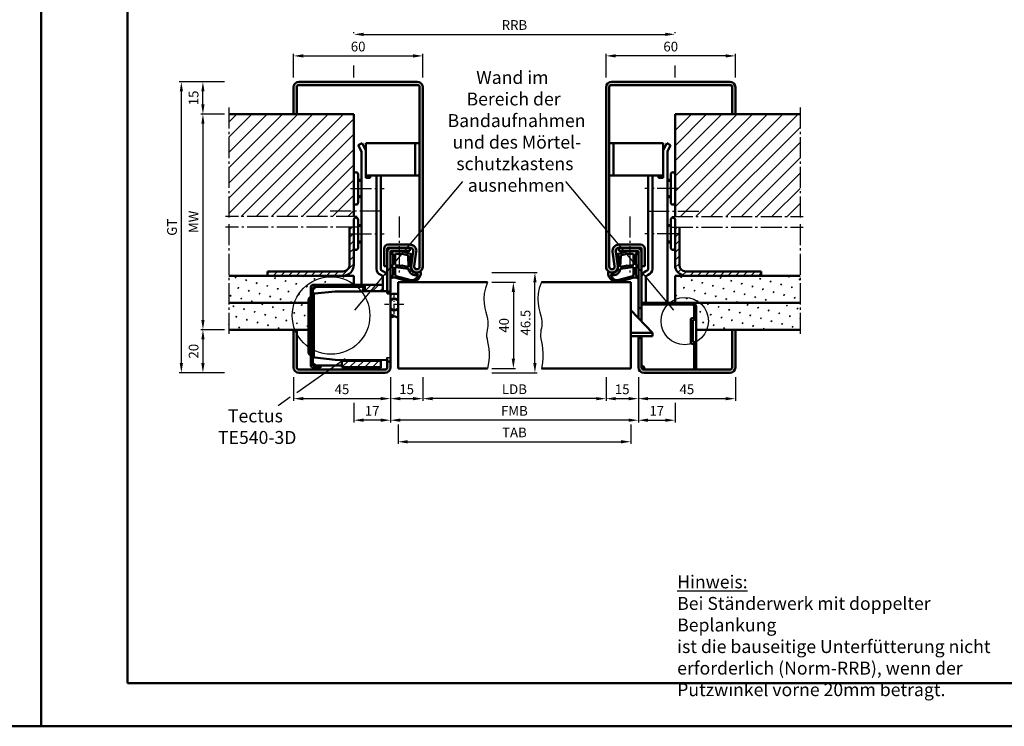
# Model space of a CAD drawing. Units: millimetres. Extents: x 0 to 6720, y -36 to 594.
# Drawn here: x 2510 to 2967, y 0 to 328 of the extents above; entities that cross this region are included whole.
import ezdxf

# ---------------------------------------------------------------- set-up
doc = ezdxf.new("R2010")
doc.units = ezdxf.units.MM
for name, pattern in [('AM_DIN_G_W050', [13.75, 9.75, -1.5, 1, -1.5]), ('AM_DIN_G_W050x2', [6.875, 4.75, -0.875, 0.375, -0.875]), ('Amconstr', [9999, 9999, 0])]:
    doc.linetypes.add(name, pattern=pattern)
doc.layers.add('A_ACHSEN', color=7, linetype='Continuous')
doc.layers.add('A_RUNDUNGEN', color=7, linetype='Continuous')
for name, color, linetype, lineweight in [('AM_0', 7, 'Continuous', 50), ('AM_1', 14, 'Continuous', 50), ('AM_4', 3, 'Continuous', 25), ('AM_5', 3, 'Continuous', 25), ('AM_6', 2, 'Continuous', 35), ('AM_7', 4, 'AM_DIN_G_W050', 25), ('AM_8', 1, 'Continuous', 25), ('AM_BOR', 7, 'Continuous', 50), ('AM_CL', 1, 'Amconstr', 25)]:
    doc.layers.add(name, color=color, linetype=linetype, lineweight=lineweight)
doc.layers.add('AM_12', color=7, linetype='Continuous', lineweight=50, plot=False)
doc.styles.get("Standard").update_dxf_attribs({"font": 'isocp.shx'})
doc.dimstyles.new('AM_DIN$0', dxfattribs={"dimtxt": 4.5, "dimasz": 4.5, "dimexe": 1, "dimexo": 2, "dimgap": 1.5, "dimtad": 1, "dimdsep": 46, "dimtxsty": 'Standard', "dimcen": 0, "dimclrd": 256, "dimclre": 256, "dimclrt": 2, "dimazin": 2, "dimtp": 0.1, "dimtm": 0.1, "dimtfac": 0.71, "dimtmove": 0, "dimatfit": 3, "dimfxl": 0, "dimlwd": -1, "dimlwe": -1, "dimarcsym": 0})
pattern_1 = [(45, (2055, -950.5036), (-1.314801, 4.906903), [0.635, -4.445]), (135, (2055.2245, -950.279), (-4.906903, 1.3148007), [0.3175, -8.481318]), (135, (2055.2806, -950.223), (-4.906903, 1.3148007), [0.254, -8.544818]), (135, (2055.1684, -950.3352), (-4.906903, 1.3148007), [0.254, -8.544818]), (105, (2055.3368, -950.167), (-4.906903, 1.314801), [0.2032, -4.8768]), (165, (2055.1123, -950.3913), (-3.592102, -3.592102), [0.2032, -4.8768])]
pattern_2 = [(45, (661.9997, 601.4875), (-1.767767, 1.767767), [])]
pattern_3 = [(45, (2075, -950.5036), (-1.314801, 4.906903), [0.635, -4.445]), (135, (2075.2245, -950.279), (-4.906903, 1.3148007), [0.3175, -8.481318]), (135, (2075.2806, -950.223), (-4.906903, 1.3148007), [0.254, -8.544818]), (135, (2075.1684, -950.3352), (-4.906903, 1.3148007), [0.254, -8.544818]), (105, (2075.3368, -950.167), (-4.906903, 1.314801), [0.2032, -4.8768]), (165, (2075.1123, -950.3913), (-3.592102, -3.592102), [0.2032, -4.8768])]

# ---------------------------------------------------------------- blocks, each defined once
blk = doc.blocks.new('DIN_A3_BOS')
at = {"layer": 'AM_12'}
blk.add_lwpolyline([(0, 0), (420, 0), (420, 297), (0, 297)], close=True, dxfattribs=at)
at = {"layer": 'AM_BOR'}
blk.add_lwpolyline([(20, 10), (410, 10), (410, 287), (20, 287)], close=True, dxfattribs=at)
blk = doc.blocks.new('*D361')
at = {"layer": 'AM_5', "linetype": 'ByBlock'}
for p, q in [((2729, 206), (2740, 206)), ((2739, 201.5), (2739, 170.5)), ((2729, 166), (2740, 166))]:
    blk.add_line(p, q, dxfattribs=at)
at = {"layer": 'AM_5'}
for points in [[(2738.25, 201.5), (2739.75, 201.5), (2739, 206)], [(2738.25, 170.5), (2739.75, 170.5), (2739, 166)]]:
    blk.add_solid(points, dxfattribs=at)
at = {"layer": 'Defpoints', "color": 0}
for p in [(2727, 206), (2727, 166), (2739, 166)]:
    blk.add_point(p, dxfattribs=at)
at = {"layer": 'AM_5', "color": 2, "insert": (2735.25, 186), "char_height": 4.5, "attachment_point": 5, "rotation": 90}
blk.add_mtext('40', dxfattribs=at)
blk = doc.blocks.new('*D355')
at = {"layer": 'AM_5', "linetype": 'ByBlock'}
for p, q in [((2697, 162), (2697, 151)), ((2782, 162), (2782, 151)), ((2777.5, 152), (2701.5, 152))]:
    blk.add_line(p, q, dxfattribs=at)
at = {"layer": 'AM_5'}
for points in [[(2701.5, 152.75), (2701.5, 151.25), (2697, 152)], [(2777.5, 152.75), (2777.5, 151.25), (2782, 152)]]:
    blk.add_solid(points, dxfattribs=at)
at = {"layer": 'Defpoints', "color": 0}
for p in [(2697, 164), (2782, 164), (2697, 152)]:
    blk.add_point(p, dxfattribs=at)
at = {"layer": 'AM_5', "color": 2, "insert": (2739.5, 155.78), "char_height": 4.5, "attachment_point": 5}
blk.add_mtext('LDB', dxfattribs=at)
blk = doc.blocks.new('*D356')
at = {"layer": 'AM_5', "linetype": 'ByBlock'}
for p, q in [((2682, 162), (2682, 141)), ((2797, 162), (2797, 141)), ((2792.5, 142), (2686.5, 142))]:
    blk.add_line(p, q, dxfattribs=at)
at = {"layer": 'AM_5'}
for points in [[(2686.5, 142.75), (2686.5, 141.25), (2682, 142)], [(2792.5, 142.75), (2792.5, 141.25), (2797, 142)]]:
    blk.add_solid(points, dxfattribs=at)
at = {"layer": 'Defpoints', "color": 0}
for p in [(2682, 164), (2797, 164), (2682, 142)]:
    blk.add_point(p, dxfattribs=at)
at = {"layer": 'AM_5', "color": 2, "insert": (2739.5, 145.75), "char_height": 4.5, "attachment_point": 5}
blk.add_mtext('FMB', dxfattribs=at)
blk = doc.blocks.new('*D357')
at = {"layer": 'AM_5', "linetype": 'ByBlock'}
for p, q in [((2685.5, 140), (2685.5, 131)), ((2793.5, 140), (2793.5, 131)), ((2690, 132), (2789, 132))]:
    blk.add_line(p, q, dxfattribs=at)
at = {"layer": 'AM_5'}
for points in [[(2690, 132.75), (2690, 131.25), (2685.5, 132)], [(2789, 132.75), (2789, 131.25), (2793.5, 132)]]:
    blk.add_solid(points, dxfattribs=at)
at = {"layer": 'Defpoints', "color": 0}
for p in [(2685.5, 142), (2793.5, 142), (2793.5, 132)]:
    blk.add_point(p, dxfattribs=at)
at = {"layer": 'AM_5', "color": 2, "insert": (2739.5, 135.75), "char_height": 4.5, "attachment_point": 5}
blk.add_mtext('TAB', dxfattribs=at)
blk = doc.blocks.new('*D358')
at = {"layer": 'AM_5', "linetype": 'ByBlock'}
for p, q in [((2682, 162), (2682, 151)), ((2697, 162), (2697, 151)), ((2686.5, 152), (2692.5, 152))]:
    blk.add_line(p, q, dxfattribs=at)
at = {"layer": 'AM_5'}
for points in [[(2686.5, 152.75), (2686.5, 151.25), (2682, 152)], [(2692.5, 152.75), (2692.5, 151.25), (2697, 152)]]:
    blk.add_solid(points, dxfattribs=at)
at = {"layer": 'Defpoints', "color": 0}
for p in [(2682, 164), (2697, 164), (2697, 152)]:
    blk.add_point(p, dxfattribs=at)
at = {"layer": 'AM_5', "color": 2, "insert": (2689.5, 155.75), "char_height": 4.5, "attachment_point": 5}
blk.add_mtext('15', dxfattribs=at)
blk = doc.blocks.new('*D359')
at = {"layer": 'AM_5', "linetype": 'ByBlock'}
for p, q in [((2637, 162), (2637, 151)), ((2682, 162), (2682, 151)), ((2641.5, 152), (2677.5, 152))]:
    blk.add_line(p, q, dxfattribs=at)
at = {"layer": 'AM_5'}
for points in [[(2641.5, 152.75), (2641.5, 151.25), (2637, 152)], [(2677.5, 152.75), (2677.5, 151.25), (2682, 152)]]:
    blk.add_solid(points, dxfattribs=at)
at = {"layer": 'Defpoints', "color": 0}
for p in [(2637, 164), (2682, 164), (2682, 152)]:
    blk.add_point(p, dxfattribs=at)
at = {"layer": 'AM_5', "color": 2, "insert": (2659.5, 155.75), "char_height": 4.5, "attachment_point": 5}
blk.add_mtext('45', dxfattribs=at)
blk = doc.blocks.new('*D360')
at = {"layer": 'AM_5', "linetype": 'ByBlock'}
for p, q in [((2729, 210.5), (2750, 210.5)), ((2749, 168.5), (2749, 206)), ((2729, 164), (2750, 164))]:
    blk.add_line(p, q, dxfattribs=at)
at = {"layer": 'AM_5'}
for points in [[(2748.25, 206), (2749.75, 206), (2749, 210.5)], [(2748.25, 168.5), (2749.75, 168.5), (2749, 164)]]:
    blk.add_solid(points, dxfattribs=at)
at = {"layer": 'Defpoints', "color": 0}
for p in [(2727, 210.5), (2749, 210.5), (2727, 164)]:
    blk.add_point(p, dxfattribs=at)
at = {"layer": 'AM_5', "color": 2, "insert": (2745.25, 187.25), "char_height": 4.5, "attachment_point": 5, "rotation": 90}
blk.add_mtext('46.5', dxfattribs=at)
blk = doc.blocks.new('*D397')
at = {"layer": 'AM_5', "linetype": 'ByBlock'}
for p, q in [((2665, 321.5), (2665, 322)), ((2669.5, 321), (2809.5, 321)), ((2814, 321.5), (2814, 322)), ((2665, 301), (2665, 306.5)), ((2814, 301), (2814, 306.5))]:
    blk.add_line(p, q, dxfattribs=at)
at = {"layer": 'AM_5'}
for points in [[(2669.5, 321.75), (2669.5, 320.25), (2665, 321)], [(2809.5, 321.75), (2809.5, 320.25), (2814, 321)]]:
    blk.add_solid(points, dxfattribs=at)
at = {"layer": 'Defpoints', "color": 0}
for p in [(2814, 321), (2665, 299), (2814, 299)]:
    blk.add_point(p, dxfattribs=at)
at = {"layer": 'AM_5', "color": 2, "insert": (2739.5, 324.75), "char_height": 4.5, "attachment_point": 5}
blk.add_mtext('RRB', dxfattribs=at)
blk = doc.blocks.new('*D352')
at = {"layer": 'AM_5', "linetype": 'ByBlock'}
for p, q in [((2682, 162), (2682, 141)), ((2665, 150), (2665, 141)), ((2677.5, 142), (2669.5, 142))]:
    blk.add_line(p, q, dxfattribs=at)
at = {"layer": 'AM_5'}
for points in [[(2669.5, 142.75), (2669.5, 141.25), (2665, 142)], [(2677.5, 142.75), (2677.5, 141.25), (2682, 142)]]:
    blk.add_solid(points, dxfattribs=at)
at = {"layer": 'Defpoints', "color": 0}
for p in [(2682, 164), (2665, 152), (2665, 142)]:
    blk.add_point(p, dxfattribs=at)
at = {"layer": 'AM_5', "color": 2, "insert": (2673.5, 145.75), "char_height": 4.5, "attachment_point": 5}
blk.add_mtext('17', dxfattribs=at)
blk = doc.blocks.new('*D411')
at = {"layer": 'AM_5', "linetype": 'ByBlock'}
for p, q in [((2637, 301), (2637, 312)), ((2641.5, 311), (2692.5, 311)), ((2697, 301), (2697, 312))]:
    blk.add_line(p, q, dxfattribs=at)
at = {"layer": 'AM_5'}
for points in [[(2641.5, 311.75), (2641.5, 310.25), (2637, 311)], [(2692.5, 311.75), (2692.5, 310.25), (2697, 311)]]:
    blk.add_solid(points, dxfattribs=at)
at = {"layer": 'Defpoints', "color": 0}
for p in [(2697, 311), (2637, 299), (2697, 299)]:
    blk.add_point(p, dxfattribs=at)
at = {"layer": 'AM_5', "color": 2, "insert": (2667, 314.75), "char_height": 4.5, "attachment_point": 5}
blk.add_mtext('60', dxfattribs=at)
blk = doc.blocks.new('*D412')
at = {"layer": 'AM_5', "linetype": 'ByBlock'}
for p, q in [((2605, 284), (2594, 284)), ((2595, 279.5), (2595, 188.5)), ((2605, 184), (2594, 184))]:
    blk.add_line(p, q, dxfattribs=at)
at = {"layer": 'AM_5'}
for points in [[(2594.25, 279.5), (2595.75, 279.5), (2595, 284)], [(2594.25, 188.5), (2595.75, 188.5), (2595, 184)]]:
    blk.add_solid(points, dxfattribs=at)
at = {"layer": 'Defpoints', "color": 0}
for p in [(2607, 284), (2595, 184), (2607, 184)]:
    blk.add_point(p, dxfattribs=at)
at = {"layer": 'AM_5', "color": 2, "insert": (2591.25, 234), "char_height": 4.5, "attachment_point": 5, "rotation": 90}
blk.add_mtext('MW', dxfattribs=at)
blk = doc.blocks.new('*D413')
at = {"layer": 'AM_5', "linetype": 'ByBlock'}
for p, q in [((2605, 299), (2594, 299)), ((2595, 288.5), (2595, 294.5)), ((2605, 284), (2594, 284))]:
    blk.add_line(p, q, dxfattribs=at)
at = {"layer": 'AM_5'}
for points in [[(2594.25, 294.5), (2595.75, 294.5), (2595, 299)], [(2594.25, 288.5), (2595.75, 288.5), (2595, 284)]]:
    blk.add_solid(points, dxfattribs=at)
at = {"layer": 'Defpoints', "color": 0}
for p in [(2595, 299), (2607, 299), (2607, 284)]:
    blk.add_point(p, dxfattribs=at)
at = {"layer": 'AM_5', "color": 2, "insert": (2591.25, 291.5), "char_height": 4.5, "attachment_point": 5, "rotation": 90}
blk.add_mtext('15', dxfattribs=at)
blk = doc.blocks.new('*D414')
at = {"layer": 'AM_5', "linetype": 'ByBlock'}
for p, q in [((2605, 184), (2594, 184)), ((2595, 179.5), (2595, 168.5)), ((2605, 164), (2594, 164))]:
    blk.add_line(p, q, dxfattribs=at)
at = {"layer": 'AM_5'}
for points in [[(2594.25, 179.5), (2595.75, 179.5), (2595, 184)], [(2594.25, 168.5), (2595.75, 168.5), (2595, 164)]]:
    blk.add_solid(points, dxfattribs=at)
at = {"layer": 'Defpoints', "color": 0}
for p in [(2607, 184), (2595, 164), (2607, 164)]:
    blk.add_point(p, dxfattribs=at)
at = {"layer": 'AM_5', "color": 2, "insert": (2591.25, 174), "char_height": 4.5, "attachment_point": 5, "rotation": 90}
blk.add_mtext('20', dxfattribs=at)
blk = doc.blocks.new('*D415')
at = {"layer": 'AM_5', "linetype": 'ByBlock'}
for p, q in [((2605, 299), (2584, 299)), ((2585, 168.5), (2585, 294.5)), ((2605, 164), (2584, 164))]:
    blk.add_line(p, q, dxfattribs=at)
at = {"layer": 'AM_5'}
for points in [[(2584.25, 294.5), (2585.75, 294.5), (2585, 299)], [(2584.25, 168.5), (2585.75, 168.5), (2585, 164)]]:
    blk.add_solid(points, dxfattribs=at)
at = {"layer": 'Defpoints', "color": 0}
for p in [(2585, 299), (2607, 299), (2607, 164)]:
    blk.add_point(p, dxfattribs=at)
at = {"layer": 'AM_5', "color": 2, "insert": (2581.24, 231.5), "char_height": 4.5, "attachment_point": 5, "rotation": 90}
blk.add_mtext('GT', dxfattribs=at)
blk = doc.blocks.new('TE540')
at = {"layer": 'AM_CL'}
h = blk.add_hatch(dxfattribs=at)
h.set_pattern_fill('_U', color=256, scale=2.7, angle=135, style=0, pattern_type=0)
h.set_pattern_definition([(135, (661.9997, 601.4875), (-1.909188, -1.909188), [])])
edge = h.paths.add_edge_path()
edge.add_arc((1439.5, 820.54), 3.3, 134.1844, 135.8156, ccw=False)
edge.add_line((1437.2, 822.9), (1437.2, 823.84))
edge.add_line((1437.2, 823.84), (1413.5, 823.84))
edge.add_arc((1413.5, 822.54), 1.3, 90, 180)
edge.add_line((1412.2, 822.54), (1412.2, 818.15))
edge.add_arc((1412.7, 816.74), 1.5, 109.4712, 180)
edge.add_line((1411.2, 816.74), (1411.2, 792.44))
edge.add_arc((1412.7, 792.44), 1.5, 180, 250.5288)
edge.add_line((1412.2, 791.02), (1412.2, 786.64))
edge.add_arc((1413.5, 786.64), 1.3, 180, 270)
edge.add_line((1413.5, 785.34), (1416.7, 785.34))
edge.add_line((1416.7, 785.34), (1416.7, 786.34))
edge.add_line((1416.7, 786.34), (1413.5, 786.34))
edge.add_arc((1413.5, 786.64), 0.3, 180, 270, ccw=False)
edge.add_line((1413.2, 786.64), (1413.2, 787.64))
edge.add_line((1413.2, 787.64), (1413.2, 791.94))
edge.add_line((1413.2, 791.94), (1412.7, 791.94))
edge.add_arc((1412.7, 792.44), 0.5, 180, 270, ccw=False)
edge.add_line((1412.2, 792.44), (1412.2, 816.74))
edge.add_arc((1412.7, 816.74), 0.5, 90, 180, ccw=False)
edge.add_line((1412.7, 817.24), (1413.2, 817.24))
edge.add_line((1413.2, 817.24), (1413.2, 822.54))
edge.add_arc((1413.5, 822.54), 0.3, 90, 180, ccw=False)
edge.add_line((1413.5, 822.84), (1414.51, 822.84))
edge.add_line((1414.51, 822.84), (1419.19, 822.84))
edge.add_line((1419.19, 822.84), (1437.13, 822.84))
h = blk.add_hatch(dxfattribs=at)
h.set_pattern_fill('_U', color=256, scale=2.5, angle=45, style=0, pattern_type=0)
h.set_pattern_definition(pattern_2)
h.paths.add_polyline_path([(1437.27, 820.84), (1439.5, 820.84), (1445.7, 820.84), (1445.7, 823.84), (1437.27, 823.84)])
h = blk.add_hatch(dxfattribs=at)
h.set_pattern_fill('_U', color=256, scale=2.5, angle=45, style=0, pattern_type=0)
h.set_pattern_definition(pattern_2)
h.paths.add_polyline_path([(1426.7, 788.54), (1426.7, 786.44), (1426.7, 785.54), (1433.7, 785.54), (1444.7, 785.54), (1444.7, 788.54), (1433.7, 788.54)])
at = {"color": 7, "linetype": 'Continuous'}
for p, q in [((1449.2, 809.99), (1452.7, 808.43)), ((1449.2, 808.46), (1450.91, 809.23))]:
    blk.add_line(p, q, dxfattribs=at)
for radius, start, end in [(5, 68.964, 109.9406), (2.75, 49.2587, 128.3222), (2.5, 44.1179, 133.0072), (2.5, 226.9928, 315.8821), (2.75, 231.6778, 310.7413)]:
    blk.add_arc((1450.91, 814.68), radius, start, end, dxfattribs=at)
at = {"layer": 'A_ACHSEN', "color": 7, "linetype": 'Continuous'}
for radius, start, end in [(5.1, 69.3954, 110.1689), (2.55, 45.2647, 131.9681), (2.55, 228.0319, 314.7353), (5.1, 250.4665, 258.4295)]:
    blk.add_arc((1450.91, 814.68), radius, start, end, dxfattribs=at)
at = {"layer": 'A_RUNDUNGEN', "color": 7, "linetype": 'Continuous'}
for p, q in [((1449.2, 816.56), (1449.2, 816.49)), ((1449.2, 812.87), (1449.2, 812.8)), ((1447.7, 790.07), (1448.7, 790.08))]:
    blk.add_line(p, q, dxfattribs=at)
for centre, start, end in [((1448.7, 819.24), 26.6707, 89.5), ((1448.7, 790.58), 270.5, 0)]:
    blk.add_arc(centre, 0.5, start, end, dxfattribs=at)
at = {"layer": 'AM_0'}
for p, q in [((1412.2, 818.15), (1412.2, 822.54)), ((1414.51, 822.84), (1413.2, 821.53)), ((1413.2, 786.64), (1413.2, 822.54)), ((1445.7, 823.84), (1413.5, 823.84)), ((1413.5, 822.84), (1437.13, 822.84)), ((1437.2, 822.9), (1437.2, 823.84)), ((1437.27, 820.84), (1437.27, 823.84)), ((1445.7, 823.84), (1445.7, 820.78)), ((1413.6, 808.26), (1413.6, 819.21)), ((1423.5, 820.7), (1414.05, 819.71)), ((1423.6, 820.71), (1436.21, 820.76)), ((1436.21, 820.76), (1439.32, 820.78)), ((1437.27, 820.84), (1445.7, 820.84)), ((1439.32, 820.78), (1447.7, 820.78)), ((1447.7, 820.74), (1449.2, 820.74)), ((1448.7, 819.74), (1447.7, 819.75)), ((1411.2, 816.74), (1411.2, 792.44)), ((1412.2, 816.74), (1412.2, 792.44)), ((1413.6, 796.46), (1413.6, 808.26)), ((1413.6, 790.51), (1413.6, 796.46)), ((1412.2, 791.02), (1412.2, 786.64)), ((1413.2, 791.94), (1412.7, 791.94)), ((1413.2, 787.64), (1414.51, 786.34)), ((1416.7, 786.34), (1413.5, 786.34)), ((1414.05, 790.01), (1423.5, 789.02)), ((1414.41, 786.44), (1426.7, 786.44)), ((1416.7, 785.34), (1416.7, 786.44)), ((1423.6, 789.02), (1447.7, 788.91)), ((1426.7, 788.54), (1444.71, 788.54)), ((1426.7, 788.54), (1426.7, 785.54)), ((1436.2, 788.69), (1436.2, 788.96)), ((1439.2, 788.95), (1439.2, 788.54)), ((1439.3, 788.95), (1439.3, 788.74)), ((1439.3, 788.74), (1444.2, 788.74)), ((1444.2, 788.74), (1444.2, 788.93)), ((1444.7, 785.34), (1444.72, 788.92)), ((1447.7, 788.24), (1449.2, 788.24)), ((1416.7, 785.34), (1413.5, 785.34)), ((1426.7, 785.54), (1444.7, 785.54))]:
    blk.add_line(p, q, dxfattribs=at)
at = {"layer": 'AM_0', "linetype": 'Continuous'}
for p, q in [((1413.2, 817.24), (1412.7, 817.24)), ((1436.2, 788.64), (1436.2, 788.69)), ((1444.7, 785.34), (1439.5, 785.34))]:
    blk.add_line(p, q, dxfattribs=at)
at = {"layer": 'AM_0'}
for centre, radius, start, end in [((1413.5, 822.54), 1.3, 90, 180), ((1413.5, 822.54), 0.3, 90, 180), ((1439.5, 820.54), 3.3, 132.5422, 176.0912), ((1412.7, 816.74), 1.5, 109.4712, 180), ((1414.1, 819.21), 0.5, 96, 180), ((1423.6, 819.71), 1, 90.25, 96), ((1439.5, 820.54), 0.3, 90, 127.3359), ((1412.7, 792.44), 1.5, 180, 250.5288), ((1412.7, 792.44), 0.5, 180, 270), ((1414.1, 790.51), 0.5, 180, 264), ((1413.5, 786.64), 1.3, 180, 270), ((1413.5, 786.64), 0.3, 180, 270), ((1423.6, 790.02), 1, 264, 269.75)]:
    blk.add_arc(centre, radius, start, end, dxfattribs=at)
at = {"layer": 'AM_0', "linetype": 'Continuous'}
for centre, radius, start, end in [((1412.7, 816.74), 0.5, 90, 180), ((1439.5, 788.64), 3.3, 180, 181.8161), ((1439.5, 788.64), 3.3, 250.5329, 270)]:
    blk.add_arc(centre, radius, start, end, dxfattribs=at)
at = {"layer": 'AM_7', "linetype": 'AM_DIN_G_W050x2'}
for p, q in [((1450.91, 810.23), (1450.91, 819.13)), ((1455.35, 814.68), (1446.46, 814.68))]:
    blk.add_line(p, q, dxfattribs=at)
blk = doc.blocks.new('*D416')
at = {"layer": 'AM_5', "linetype": 'ByBlock'}
for p, q in [((2782, 301), (2782, 312)), ((2837.5, 311), (2786.5, 311)), ((2842, 301), (2842, 312))]:
    blk.add_line(p, q, dxfattribs=at)
at = {"layer": 'AM_5'}
for points in [[(2786.5, 311.75), (2786.5, 310.25), (2782, 311)], [(2837.5, 311.75), (2837.5, 310.25), (2842, 311)]]:
    blk.add_solid(points, dxfattribs=at)
at = {"layer": 'Defpoints', "color": 0}
for p in [(2782, 311), (2782, 299), (2842, 299)]:
    blk.add_point(p, dxfattribs=at)
at = {"layer": 'AM_5', "color": 2, "insert": (2812, 314.75), "char_height": 4.5, "attachment_point": 5}
blk.add_mtext('60', dxfattribs=at)
blk = doc.blocks.new('*D417')
at = {"layer": 'AM_5', "linetype": 'ByBlock'}
for p, q in [((2782, 162), (2782, 151)), ((2797, 162), (2797, 151)), ((2786.5, 152), (2792.5, 152))]:
    blk.add_line(p, q, dxfattribs=at)
at = {"layer": 'AM_5'}
for points in [[(2786.5, 152.75), (2786.5, 151.25), (2782, 152)], [(2792.5, 152.75), (2792.5, 151.25), (2797, 152)]]:
    blk.add_solid(points, dxfattribs=at)
at = {"layer": 'Defpoints', "color": 0}
for p in [(2782, 164), (2797, 164), (2797, 152)]:
    blk.add_point(p, dxfattribs=at)
at = {"layer": 'AM_5', "color": 2, "insert": (2789.5, 155.75), "char_height": 4.5, "attachment_point": 5}
blk.add_mtext('15', dxfattribs=at)
blk = doc.blocks.new('*D418')
at = {"layer": 'AM_5', "linetype": 'ByBlock'}
for p, q in [((2797, 162), (2797, 151)), ((2842, 162), (2842, 151)), ((2801.5, 152), (2837.5, 152))]:
    blk.add_line(p, q, dxfattribs=at)
at = {"layer": 'AM_5'}
for points in [[(2801.5, 152.75), (2801.5, 151.25), (2797, 152)], [(2837.5, 152.75), (2837.5, 151.25), (2842, 152)]]:
    blk.add_solid(points, dxfattribs=at)
at = {"layer": 'Defpoints', "color": 0}
for p in [(2797, 164), (2842, 164), (2842, 152)]:
    blk.add_point(p, dxfattribs=at)
at = {"layer": 'AM_5', "color": 2, "insert": (2819.5, 155.75), "char_height": 4.5, "attachment_point": 5}
blk.add_mtext('45', dxfattribs=at)
blk = doc.blocks.new('*D419')
at = {"layer": 'AM_5', "linetype": 'ByBlock'}
for p, q in [((2797, 162), (2797, 141)), ((2814, 150), (2814, 141)), ((2801.5, 142), (2809.5, 142))]:
    blk.add_line(p, q, dxfattribs=at)
at = {"layer": 'AM_5'}
for points in [[(2801.5, 142.75), (2801.5, 141.25), (2797, 142)], [(2809.5, 142.75), (2809.5, 141.25), (2814, 142)]]:
    blk.add_solid(points, dxfattribs=at)
at = {"layer": 'Defpoints', "color": 0}
for p in [(2797, 164), (2814, 152), (2814, 142)]:
    blk.add_point(p, dxfattribs=at)
at = {"layer": 'AM_5', "color": 2, "insert": (2805.5, 145.75), "char_height": 4.5, "attachment_point": 5}
blk.add_mtext('17', dxfattribs=at)

msp = doc.modelspace()

# ---------------------------------------------------------------- hatches: boundary and pattern name
at = {"layer": 'AM_8'}
h = msp.add_hatch(color=256, dxfattribs=at)
h.dxf.hatch_style = 1
h.paths.add_polyline_path([(2639.5, 299, 0.4142136), (2637, 296.5), (2637, 284), (2638.5, 284), (2638.5, 296.5, -0.4142136), (2639.5, 297.5), (2694.5, 297.5, -0.4142136), (2695.5, 296.5), (2695.5, 213.25, -1.0753541), (2693.013, 213.431), (2693.983, 220.066, 0.4574018), (2691.015, 223.5), (2681, 223.5, 0.4142136), (2679, 221.5), (2679, 213.5), (2680.5, 213.5), (2680.5, 221.5, -0.4142136), (2681, 222), (2691.015, 222, -0.4574018), (2692.499, 220.283), (2691.529, 213.648, 1.0753541), (2697, 213.25), (2697, 296.5, 0.4142136), (2694.5, 299)])
h = msp.add_hatch(color=256, dxfattribs=at)
h.dxf.hatch_style = 1
h.paths.add_polyline_path([(2839.5, 297.5, -0.4142136), (2840.5, 296.5), (2840.5, 284), (2842, 284), (2842, 296.5, 0.4142136), (2839.5, 299), (2784.5, 299, 0.4142136), (2782, 296.5), (2782, 213.25, 1.0753541), (2787.471, 213.648), (2786.501, 220.283, -0.4574018), (2787.985, 222), (2798, 222, -0.4142136), (2798.5, 221.5), (2798.5, 213.5), (2800, 213.5), (2800, 221.5, 0.4142136), (2798, 223.5), (2787.985, 223.5, 0.4574018), (2785.017, 220.066), (2785.987, 213.431, -1.0753541), (2783.5, 213.25), (2783.5, 296.5, -0.4142136), (2784.5, 297.5)])
h = msp.add_hatch(dxfattribs=at)
h.set_pattern_fill('_U', color=256, scale=5, angle=45, pattern_type=0)
h.set_pattern_definition([(45, (2055, -950.5036), (-3.535534, 3.535534), [])])
h.paths.add_polyline_path([(2607, 284), (2607, 236.5), (2665, 236.5), (2665, 284)])
h = msp.add_hatch(dxfattribs=at)
h.set_pattern_fill('_U', color=256, scale=5, angle=45, pattern_type=0)
h.set_pattern_definition([(45, (2075, -950.5036), (-3.535534, 3.535534), [])])
h.paths.add_polyline_path([(2872, 236.5), (2872, 284), (2814, 284), (2814, 236.5)])
h = msp.add_hatch(dxfattribs=at)
h.set_pattern_fill('_U', color=256, scale=2.5, angle=45, pattern_type=0)
h.set_pattern_definition([(45, (2055, -950.5036), (-1.767767, 1.767767), [])])
h.paths.add_polyline_path([(2660, 209, 0.4142136), (2665, 214), (2665, 231.5), (2663, 231.5), (2663, 214, -0.4142136), (2660, 211), (2625, 211), (2625, 209)])
h = msp.add_hatch(dxfattribs=at)
h.set_pattern_fill('_U', color=256, scale=2.5, angle=45, pattern_type=0)
h.set_pattern_definition([(45, (2075, -950.5036), (-1.767767, 1.767767), [])])
h.paths.add_polyline_path([(2819, 211, -0.4142136), (2816, 214), (2816, 231.5), (2814, 231.5), (2814, 214, 0.4142136), (2819, 209), (2854, 209), (2854, 211)])
h = msp.add_hatch(color=256, dxfattribs=at)
h.dxf.hatch_style = 1
h.paths.add_polyline_path([(2682, 220, -0.4142136), (2682.5, 220.5), (2691, 220.5), (2691, 222), (2682.5, 222, 0.4142136), (2680.5, 220), (2680.5, 201.75), (2682, 201.75)])
h = msp.add_hatch(color=256, dxfattribs=at)
h.dxf.hatch_style = 1
h.paths.add_polyline_path([(2796.5, 222), (2788, 222), (2788, 220.5), (2796.5, 220.5, -0.4142136), (2797, 220), (2797, 194), (2798.5, 194), (2798.5, 220, 0.4142136)])
h = msp.add_hatch(dxfattribs=at)
h.set_pattern_fill('SWAMP', color=256, scale=0.2, angle=45)
h.set_pattern_definition(pattern_1)
h.paths.add_polyline_path([(2607, 209), (2607, 196.5), (2644, 196.5), (2644, 197.75, -0.3178372), (2645, 199.164), (2645, 203.55, -0.4142136), (2646.3, 204.85), (2665, 204.85), (2665, 209)])
h = msp.add_hatch(dxfattribs=at)
h.set_pattern_fill('SWAMP', color=256, scale=0.2, angle=45)
h.set_pattern_definition(pattern_3)
h.paths.add_polyline_path([(2872, 196.5), (2872, 209), (2814, 209), (2814, 196.5)])
h = msp.add_hatch(dxfattribs=at)
h.set_pattern_fill('SWAMP', color=256, scale=0.2, angle=45)
h.set_pattern_definition(pattern_1)
h.paths.add_polyline_path([(2644, 196.5), (2607, 196.5), (2607, 184), (2644, 184)])
h = msp.add_hatch(dxfattribs=at)
h.set_pattern_fill('_U', color=256, scale=2.3, angle=45, style=0, double=1, pattern_type=0)
h.set_pattern_definition([(45, (2804.6687, 207.5972), (-1.62635, 1.62635), []), (135, (2804.6687, 207.5972), (-1.62635, -1.62635), [])])
edge = h.paths.add_edge_path()
edge.add_line((2822.4, 189.3), (2821.9, 189.3))
edge.add_arc((2821.9, 188.8), 0.5, 90, 180)
edge.add_line((2821.4, 188.8), (2821.4, 178))
edge.add_arc((2821.9, 178), 0.5, 180, 270)
edge.add_line((2821.9, 177.5), (2822.4, 177.5))
edge.add_arc((2822.4, 177), 0.5, 0, 90, ccw=False)
edge.add_line((2822.9, 177), (2822.9, 165.5))
edge.add_line((2822.9, 165.5), (2823.8, 165.5))
edge.add_line((2823.8, 165.5), (2823.8, 177))
edge.add_arc((2822.4, 177), 1.4, 0, 90)
edge.add_line((2822.4, 178.4), (2822.3, 178.4))
edge.add_line((2822.3, 178.4), (2822.3, 188.4))
edge.add_line((2822.3, 188.4), (2822.4, 188.4))
edge.add_arc((2822.4, 189.8), 1.4, 270, 360)
edge.add_line((2823.8, 189.8), (2823.8, 194.6))
edge.add_arc((2821.9, 194.6), 1.9, 0, 90)
edge.add_line((2821.9, 196.5), (2798.5, 196.5))
edge.add_line((2798.5, 196.5), (2798.5, 195.6))
edge.add_line((2798.5, 195.6), (2821.9, 195.6))
edge.add_arc((2821.9, 194.6), 1, 0, 90, ccw=False)
edge.add_line((2822.9, 194.6), (2822.9, 189.8))
edge.add_arc((2822.4, 189.8), 0.5, -90, 0, ccw=False)
h = msp.add_hatch(dxfattribs=at)
h.set_pattern_fill('SWAMP', color=256, scale=0.2, angle=45)
h.set_pattern_definition(pattern_3)
h.paths.add_polyline_path([(2872, 196.5), (2821.9, 196.5, -0.4142136), (2823.8, 194.6), (2823.8, 184), (2872, 184)])
h = msp.add_hatch(color=256, dxfattribs=at)
h.dxf.hatch_style = 1
h.paths.add_polyline_path([(2638.5, 184), (2637, 184), (2637, 166.5, 0.4142136), (2639.5, 164), (2679.5, 164, 0.4142136), (2682, 166.5), (2682, 169.25), (2680.5, 169.25), (2680.5, 166.5, -0.4142136), (2679.5, 165.5), (2639.5, 165.5, -0.4142136), (2638.5, 166.5)])
h = msp.add_hatch(color=256, dxfattribs=at)
h.dxf.hatch_style = 1
h.paths.add_polyline_path([(2839.5, 164, 0.4142136), (2842, 166.5), (2842, 184), (2840.5, 184), (2840.5, 166.5, -0.4142136), (2839.5, 165.5), (2799.5, 165.5, -0.4142136), (2798.5, 166.5), (2798.5, 180), (2797, 180), (2797, 166.5, 0.4142136), (2799.5, 164)])

# ---------------------------------------------------------------- linework, layer by layer
at = {"layer": 'AM_0'}
for p, q in [((2639.5, 299), (2694.5, 299)), ((2639.5, 297.5), (2694.5, 297.5)), ((2839.5, 299), (2784.5, 299)), ((2839.5, 297.5), (2784.5, 297.5)), ((2637, 284), (2637, 296.5)), ((2638.5, 284), (2638.5, 296.5)), ((2695.5, 296.5), (2695.5, 213.25)), ((2697, 296.5), (2697, 213.25)), ((2782, 296.5), (2782, 213.25)), ((2783.5, 296.5), (2783.5, 213.25)), ((2840.5, 284), (2840.5, 296.5)), ((2842, 284), (2842, 296.5)), ((2665, 284), (2607, 284)), ((2665, 236.5), (2665, 284)), ((2814, 284), (2872, 284)), ((2814, 236.5), (2814, 284)), ((2667.072, 269.643), (2668.879, 270.5)), ((2667.072, 269.643), (2668.5, 266.63)), ((2668.879, 270.5), (2670.5, 267.08)), ((2670.5, 270.5), (2695.5, 270.5)), ((2670.5, 254.5), (2670.5, 270.5)), ((2693.5, 255.5), (2693.5, 270.5)), ((2808.5, 270.5), (2783.5, 270.5)), ((2785.5, 255.5), (2785.5, 270.5)), ((2808.5, 254.5), (2808.5, 270.5)), ((2810.121, 270.5), (2808.5, 267.08)), ((2811.928, 269.643), (2810.121, 270.5)), ((2811.928, 269.643), (2810.5, 266.63)), ((2668.5, 266.63), (2668.5, 204.85)), ((2810.5, 266.63), (2810.5, 196.5)), ((2667, 243), (2667, 256)), ((2812, 243), (2812, 256)), ((2667, 253.5), (2668.5, 253.5)), ((2670.5, 255.5), (2695.5, 255.5)), ((2670.5, 254.5), (2672.6, 254.5)), ((2672.6, 254.5), (2672.6, 255.5)), ((2675.5, 255.5), (2675.5, 212.2)), ((2677.5, 212.2), (2677.5, 255.5)), ((2808.5, 255.5), (2783.5, 255.5)), ((2801.5, 212.2), (2801.5, 255.5)), ((2803.5, 255.5), (2803.5, 212.2)), ((2806.4, 254.5), (2806.4, 255.5)), ((2808.5, 254.5), (2806.4, 254.5)), ((2812, 253.5), (2810.5, 253.5)), ((2667, 245.5), (2668.5, 245.5)), ((2812, 245.5), (2810.5, 245.5)), ((2665, 214), (2665, 235)), ((2667, 222), (2667, 235)), ((2812, 222), (2812, 235)), ((2814, 214), (2814, 235)), ((2663, 214), (2663, 231.5)), ((2667, 232.5), (2668.5, 232.5)), ((2812, 232.5), (2810.5, 232.5)), ((2816, 214), (2816, 231.5)), ((2667, 224.5), (2668.5, 224.5)), ((2812, 224.5), (2810.5, 224.5)), ((2679, 221.5), (2679, 213.5)), ((2680.5, 221.5), (2680.5, 200.764)), ((2691.015, 223.5), (2681, 223.5)), ((2691.015, 222), (2681, 222)), ((2682, 166.5), (2682, 220)), ((2682.5, 220.5), (2691, 220.5)), ((2691, 222), (2691, 220.5)), ((2692.499, 220.283), (2691.529, 213.648)), ((2693.983, 220.066), (2693.013, 213.431)), ((2785.017, 220.066), (2785.987, 213.431)), ((2786.501, 220.283), (2787.471, 213.648)), ((2787.985, 223.5), (2798, 223.5)), ((2787.985, 222), (2798, 222)), ((2788, 222), (2788, 220.5)), ((2796.5, 220.5), (2788, 220.5)), ((2797, 189.325), (2797, 220)), ((2798.5, 187.75), (2798.5, 221.5)), ((2800, 221.5), (2800, 213.5)), ((2660, 211), (2625, 211)), ((2625, 209), (2625, 211)), ((2678.526, 211.127), (2678.158, 211.261)), ((2679, 213.5), (2680.5, 213.5)), ((2800, 213.5), (2798.5, 213.5)), ((2800.474, 211.127), (2800.842, 211.261)), ((2819, 211), (2854, 211)), ((2854, 209), (2854, 211)), ((2665, 209), (2607, 209)), ((2665, 209), (2665, 204.85)), ((2677.842, 209.247), (2677.474, 209.381)), ((2678.5, 201.789), (2678.5, 208.307)), ((2685.5, 206), (2727, 206)), ((2685.5, 206), (2685.5, 166)), ((2793.5, 206), (2752, 206)), ((2793.5, 206), (2793.5, 166)), ((2800.5, 196.5), (2800.5, 208.307)), ((2801.158, 209.247), (2801.526, 209.381)), ((2814, 209), (2872, 209)), ((2814, 196.5), (2814, 209)), ((2644, 196.5), (2607, 196.5)), ((2798.5, 196.5), (2872, 196.5)), ((2803.5, 182.5), (2793.5, 193)), ((2798.5, 194), (2797, 194)), ((2798.5, 195.6), (2821.9, 195.6)), ((2822.9, 189.8), (2822.9, 194.6)), ((2823.8, 165.5), (2823.8, 194.6)), ((2821.4, 178), (2821.4, 188.8)), ((2822.4, 189.3), (2821.9, 189.3)), ((2822.4, 188.4), (2822.3, 188.4)), ((2822.3, 178.4), (2822.3, 188.4)), ((2644, 184), (2607, 184)), ((2637, 184), (2637, 166.5)), ((2638.5, 184), (2638.5, 166.5)), ((2823.8, 184), (2872, 184)), ((2840.5, 184), (2840.5, 166.5)), ((2842, 184), (2842, 166.5)), ((2803.5, 182.5), (2793.5, 182.5)), ((2803.5, 181), (2793.5, 181)), ((2797, 166.5), (2797, 181)), ((2798.5, 180), (2797, 180)), ((2798.5, 166.5), (2798.5, 181)), ((2803.5, 181), (2803.5, 182.5)), ((2822.4, 178.4), (2822.3, 178.4)), ((2822.4, 177.5), (2821.9, 177.5)), ((2822.9, 165.5), (2822.9, 177)), ((2680.5, 171.084), (2680.5, 166.5)), ((2639.5, 165.5), (2679.5, 165.5)), ((2685.5, 166), (2727, 166)), ((2793.5, 166), (2752, 166)), ((2799.4, 167), (2798.5, 167)), ((2799.4, 167), (2800, 165.5)), ((2839.5, 165.5), (2799.5, 165.5)), ((2639.5, 164), (2679.5, 164)), ((2839.5, 164), (2799.5, 164))]:
    msp.add_line(p, q, dxfattribs=at)
for centre, radius, start, end in [((2639.5, 296.5), 2.5, 90, 180), ((2639.5, 296.5), 1, 90, 180), ((2694.5, 296.5), 2.5, 0, 90), ((2694.5, 296.5), 1, 0, 90), ((2784.5, 296.5), 2.5, 90, 180), ((2784.5, 296.5), 1, 90, 180), ((2839.5, 296.5), 2.5, 0, 90), ((2839.5, 296.5), 1, 0, 90), ((2666, 256), 1, 0, 180), ((2813, 256), 1, 0, 180), ((2666, 243), 1, 180, 0), ((2813, 243), 1, 180, 0), ((2666, 235), 1, 0, 180), ((2813, 235), 1, 0, 180), ((2666, 222), 1, 180, 0), ((2681, 221.5), 2, 90, 180), ((2682.5, 220), 2, 90, 180), ((2681, 221.5), 0.5, 90, 180), ((2682.5, 220), 0.5, 90, 180), ((2691.015, 220.5), 3, 351.68224, 90), ((2691.015, 220.5), 1.5, 351.68224, 90), ((2787.985, 220.5), 3, 90, 188.31776), ((2787.985, 220.5), 1.5, 90, 188.31776), ((2796.5, 220), 2, 0, 90), ((2796.5, 220), 0.5, 0, 90), ((2798, 221.5), 2, 0, 90), ((2798, 221.5), 0.5, 0, 90), ((2813, 222), 1, 180, 0), ((2660, 214), 5, 270, 0), ((2660, 214), 3, 270, 0), ((2678.5, 212.2), 3, 180, 250), ((2678.5, 212.2), 1, 180, 250), ((2677.5, 208.307), 3, 0, 70), ((2694.25, 213.25), 2.75, 171.68224, 0), ((2694.25, 213.25), 1.25, 171.68224, 0), ((2784.75, 213.25), 2.75, 180, 8.31776), ((2784.75, 213.25), 1.25, 180, 8.31776), ((2801.5, 208.307), 3, 110, 180), ((2800.5, 212.2), 1, 290, 0), ((2800.5, 212.2), 3, 290, 0), ((2819, 214), 5, 180, 270), ((2819, 214), 3, 180, 270), ((2677.5, 208.307), 1, 0, 70), ((2801.5, 208.307), 1, 110, 180), ((2821.9, 194.6), 1.9, 0, 90), ((2821.9, 194.6), 1, 0, 90), ((2821.9, 188.8), 0.5, 90, 180), ((2822.4, 189.8), 1.4, 270, 0), ((2822.4, 189.8), 0.5, 270, 0), ((2822.4, 177), 1.4, 0, 90), ((2821.9, 178), 0.5, 180, 270), ((2822.4, 177), 0.5, 0, 90), ((2639.5, 166.5), 2.5, 180, 270), ((2639.5, 166.5), 1, 180, 270), ((2679.5, 166.5), 2.5, 270, 0), ((2679.5, 166.5), 1, 270, 0), ((2799.5, 166.5), 2.5, 180, 270), ((2799.5, 166.5), 1, 180, 270), ((2839.5, 166.5), 2.5, 270, 0), ((2839.5, 166.5), 1, 270, 0)]:
    msp.add_arc(centre, radius, start, end, dxfattribs=at)
at = {"layer": 'AM_1'}
for p, q in [((2667, 253.1), (2668.5, 253.1)), ((2812, 253.1), (2810.5, 253.1)), ((2667, 245.9), (2668.5, 245.9)), ((2812, 245.9), (2810.5, 245.9)), ((2667, 232.1), (2668.5, 232.1)), ((2812, 232.1), (2810.5, 232.1)), ((2667, 224.9), (2668.5, 224.9)), ((2812, 224.9), (2810.5, 224.9))]:
    msp.add_line(p, q, dxfattribs=at)
for points in [[(2682.15, 219.55, 0.8225617), (2682.353, 218.998), (2683.203, 219.172), (2683.203, 214.205), (2682.081, 213.331, 0.7467354), (2682.176, 213.009), (2683.203, 212.994), (2683.203, 209.544, -0.2039215), (2683.049, 209.184), (2682.062, 208.238, 0.8105302), (2682.269, 207.906), (2682.368, 207.941, -0.1645), (2684.042, 208.13), (2691.348, 206.042, 0.0661149), (2692.195, 206.017, 0.2820378), (2696.057, 209.672, 0.1590275), (2695.959, 210.715, 0.3764163), (2695.718, 210.824), (2694.301, 210.345, -0.3762127), (2691.486, 212.14), (2691.206, 218.254), (2691.828, 218.078, 0.7987948), (2692.035, 218.685, 0.1245897), (2684.761, 220.493, 0.1623187)], [(2684.253, 218.755), (2684.253, 214.297, 0.3782425), (2684.515, 213.999), (2687.172, 213.629, 0.236068), (2687.257, 213.659), (2687.361, 213.767, -0.5), (2687.519, 213.747), (2687.594, 213.616, 0.236068), (2687.668, 213.567), (2690.23, 213.215, 0.4511235), (2690.399, 213.364), (2690.214, 218.119, 0.3316729), (2689.857, 218.598, 0.0849517), (2684.751, 219.255, 0.4135048)], [(2796.85, 219.55, -0.8225617), (2796.647, 218.998), (2795.797, 219.172), (2795.797, 214.205), (2796.919, 213.331, -0.7467354), (2796.824, 213.009), (2795.797, 212.994), (2795.797, 209.544, 0.2039215), (2795.951, 209.184), (2796.938, 208.238, -0.8105302), (2796.731, 207.906), (2796.632, 207.941, 0.1645), (2794.958, 208.13), (2787.652, 206.042, -0.0661149), (2786.805, 206.017, -0.2820378), (2782.943, 209.672, -0.1590275), (2783.041, 210.715, -0.3764163), (2783.282, 210.824), (2784.699, 210.345, 0.3762127), (2787.514, 212.14), (2787.794, 218.254), (2787.172, 218.078, -0.7987948), (2786.965, 218.685, -0.1245897), (2794.239, 220.493, -0.1623187)], [(2794.747, 218.755), (2794.747, 214.297, -0.3782425), (2794.485, 213.999), (2791.828, 213.629, -0.236068), (2791.743, 213.659), (2791.639, 213.767, 0.5), (2791.481, 213.747), (2791.406, 213.616, -0.236068), (2791.332, 213.567), (2788.77, 213.215, -0.4511235), (2788.601, 213.364), (2788.786, 218.119, -0.3316729), (2789.143, 218.598, -0.0849517), (2794.249, 219.255, -0.4135048)], [(2684.253, 212.77), (2684.253, 209.558, 0.3015522), (2684.711, 208.867), (2691.568, 206.919, 0.0278584), (2691.99, 206.894, 0.2581461), (2694.804, 209.249, 0.6319644), (2694.54, 209.483, -0.4552489), (2690.399, 212.007, 0.3823944), (2690.224, 212.208), (2684.505, 212.993, 0.4511235)], [(2794.747, 212.77), (2794.747, 209.558, -0.3015522), (2794.289, 208.867), (2787.432, 206.919, -0.0278584), (2787.01, 206.894, -0.2581461), (2784.196, 209.249, -0.6319644), (2784.46, 209.483, 0.4552489), (2788.601, 212.007, -0.3823944), (2788.776, 212.208), (2794.495, 212.993, -0.4511235)]]:
    msp.add_lwpolyline(points, format="xyb", close=True, dxfattribs=at)
at = {"layer": 'AM_4'}
for p, q in [((2665.5, 193), (2715.637, 252.751)), ((2813.5, 193), (2763.363, 252.751)), ((2661, 170.5), (2638.5, 154.745)), ((2635.5, 152.645), (2629.872, 148.704))]:
    msp.add_line(p, q, dxfattribs=at)
for points in [[(2727, 206), (2726.005, 203.28), (2725.488, 200.714), (2725.351, 198.31), (2725.501, 196.075), (2725.841, 194.018), (2726.276, 192.147), (2726.71, 190.469), (2727.046, 188.993), (2727.214, 187.718), (2727.232, 186.607), (2727.144, 185.617), (2726.993, 184.701), (2726.822, 183.815), (2726.674, 182.915), (2726.592, 181.954), (2726.619, 180.889), (2726.781, 179.68), (2727.034, 178.309), (2727.315, 176.765), (2727.564, 175.033), (2727.719, 173.103), (2727.718, 170.963), (2727.499, 168.599), (2727, 166)], [(2752, 206), (2751.005, 203.28), (2750.488, 200.714), (2750.351, 198.31), (2750.501, 196.075), (2750.841, 194.018), (2751.276, 192.147), (2751.71, 190.469), (2752.046, 188.993), (2752.214, 187.718), (2752.232, 186.607), (2752.144, 185.617), (2751.993, 184.701), (2751.822, 183.815), (2751.674, 182.915), (2751.592, 181.954), (2751.619, 180.889), (2751.781, 179.68), (2752.034, 178.309), (2752.315, 176.765), (2752.564, 175.033), (2752.719, 173.103), (2752.718, 170.963), (2752.499, 168.599), (2752, 166)]]:
    msp.add_lwpolyline(points, dxfattribs=at)
for centre, radius in [((2654.42, 190.569), 18), ((2818.5, 188), 11)]:
    msp.add_circle(centre, radius, dxfattribs=at)
at = {"layer": 'AM_7'}
for p, q in [((2607, 287), (2607, 235)), ((2872, 287), (2872, 235)), ((2663.5, 249.5), (2679, 249.5)), ((2815.5, 249.5), (2800, 249.5)), ((2677.5, 239), (2652.5, 239)), ((2801.5, 239), (2826.5, 239)), ((2666.5, 236.5), (2605.5, 236.5)), ((2607, 233), (2607, 181)), ((2686, 236.5), (2686, 210.5)), ((2793, 236.5), (2793, 210.5)), ((2812.5, 236.5), (2873.5, 236.5)), ((2872, 233), (2872, 181)), ((2666.5, 231.5), (2605.5, 231.5)), ((2663.5, 228.5), (2679, 228.5)), ((2815.5, 228.5), (2800, 228.5)), ((2812.5, 231.5), (2873.5, 231.5))]:
    msp.add_line(p, q, dxfattribs=at)

# ---------------------------------------------------------------- block references
at = {"layer": 'AM_0', "lineweight": 0, "xscale": 2, "yscale": 2, "zscale": 2}
for p in [(1680, 0), (2520, 0)]:
    msp.add_blockref('DIN_A3_BOS', p, dxfattribs=at)
at = {"layer": 'AM_0'}
msp.add_blockref('TE540', (1232.799, -618.988), dxfattribs=at)

# ---------------------------------------------------------------- texts
at = {"insert": (2815, 70), "char_height": 6, "width": 165, "attachment_point": 1}
msp.add_mtext('{\\L\\C2;Hinweis:\\P\\lBei Ständerwerk mit doppelter Beplankung\\Pist die bauseitige Unterfütterung nicht erforderlich (Norm-RRB), wenn der\\PPutzwinkel vorne 20mm beträgt.}', dxfattribs=at)
at = {"layer": 'AM_6', "char_height": 6, "attachment_point": 1}
for s, insert, width in [('{\\W7.24636;\\C2; \\W1;Wand im\\P{\\W4.791666; }Bereich der \\P{\\W1.621362; }Bandaufnahmen \\P{\\W1.243237; }und des Mörtel-\\P{\\W2.212828; }schutzkastens\\P{\\W5.118237; }ausnehmen}', (2708.5, 304), 62), ('{\\W2.509161; }Tectus\\P{\\W0.220473; }TE540-3D', (2602, 147), 35)]:
    msp.add_mtext(s, dxfattribs=dict(at, insert=insert, width=width))

# ---------------------------------------------------------------- dimensions: what is measured, and where the dimension line sits
at = {"layer": 'AM_5'}
for base, p1, p2, text, picture, middle in [((2814, 321), (2665, 299), (2814, 299), 'RRB', '*D397', (2739.5, 324.75)), ((2793.5, 132), (2685.5, 142), (2793.5, 142), 'TAB', '*D357', (2739.5, 135.75))]:
    dim = msp.add_linear_dim(base=base, p1=p1, p2=p2, text=text, dimstyle='AM_DIN$0', dxfattribs=at)
    dim.commit()
    dim.dimension.update_dxf_attribs({"geometry": picture, "text_midpoint": middle})
for base, p1, p2, picture, middle in [((2697, 311), (2637, 299), (2697, 299), '*D411', (2667, 314.75)), ((2682, 152), (2637, 164), (2682, 164), '*D359', (2659.5, 155.75)), ((2665, 142), (2682, 164), (2665, 152), '*D352', (2673.5, 145.75)), ((2697, 152), (2682, 164), (2697, 164), '*D358', (2689.5, 155.75)), ((2797, 152), (2782, 164), (2797, 164), '*D417', (2789.5, 155.75)), ((2842, 152), (2797, 164), (2842, 164), '*D418', (2819.5, 155.75)), ((2814, 142), (2797, 164), (2814, 152), '*D419', (2805.5, 145.75))]:
    dim = msp.add_linear_dim(base=base, p1=p1, p2=p2, dimstyle='AM_DIN$0', dxfattribs=at)
    dim.commit()
    dim.dimension.update_dxf_attribs({"geometry": picture, "text_midpoint": middle})
for base, p1, p2, angle, picture, middle in [((2782, 311), (2842, 299), (2782, 299), 180, '*D416', (2812, 314.75)), ((2749, 210.5), (2727, 164), (2727, 210.5), 90, '*D360', (2745.25, 187.25)), ((2739, 166), (2727, 206), (2727, 166), 90, '*D361', (2735.25, 186))]:
    dim = msp.add_linear_dim(base=base, p1=p1, p2=p2, angle=angle, dimstyle='AM_DIN$0', dxfattribs=at)
    dim.commit()
    dim.dimension.update_dxf_attribs({"geometry": picture, "text_midpoint": middle})
for base, p1, p2, text, picture, middle in [((2585, 299), (2607, 164), (2607, 299), 'GT', '*D415', (2581.242, 231.5)), ((2595, 184), (2607, 284), (2607, 184), 'MW', '*D412', (2591.25, 234))]:
    dim = msp.add_linear_dim(base=base, p1=p1, p2=p2, angle=90, text=text, dimstyle='AM_DIN$0', override={"dimtdec": 1}, dxfattribs=at)
    dim.commit()
    dim.dimension.update_dxf_attribs({"geometry": picture, "text_midpoint": middle})
for base, p1, p2, picture, middle in [((2595, 299), (2607, 284), (2607, 299), '*D413', (2591.25, 291.5)), ((2595, 164), (2607, 184), (2607, 164), '*D414', (2591.25, 174))]:
    dim = msp.add_linear_dim(base=base, p1=p1, p2=p2, angle=90, dimstyle='AM_DIN$0', override={"dimtdec": 1}, dxfattribs=at)
    dim.commit()
    dim.dimension.update_dxf_attribs({"geometry": picture, "text_midpoint": middle})
for base, p1, p2, text, picture, middle in [((2682, 142), (2797, 164), (2682, 164), 'FMB', '*D356', (2739.5, 145.75)), ((2697, 152), (2782, 164), (2697, 164), 'LDB', '*D355', (2739.5, 155.781))]:
    dim = msp.add_linear_dim(base=base, p1=p1, p2=p2, angle=180, text=text, dimstyle='AM_DIN$0', dxfattribs=at)
    dim.commit()
    dim.dimension.update_dxf_attribs({"geometry": picture, "text_midpoint": middle})

doc.saveas('drawing.dxf')
